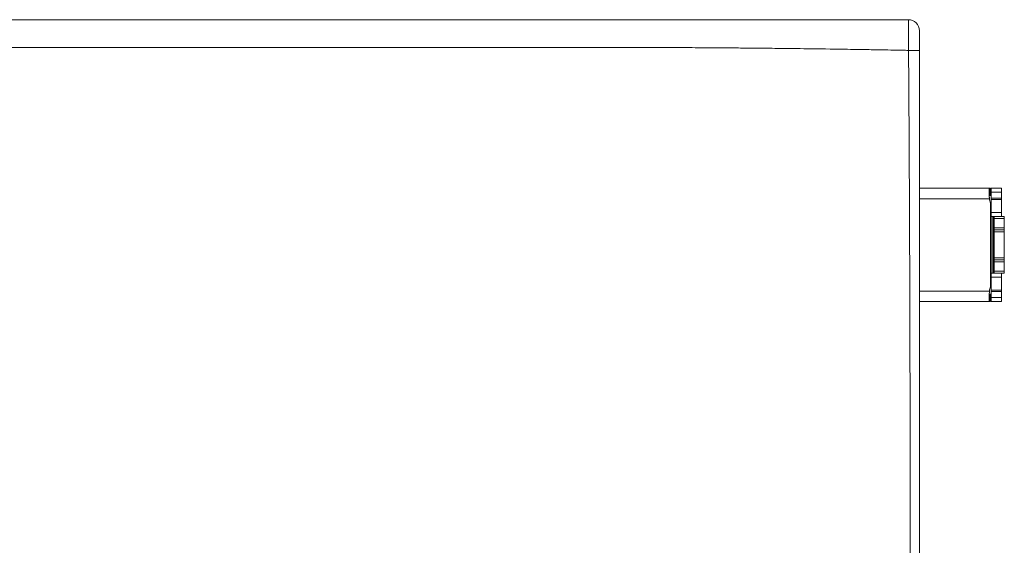
# Model space of a CAD drawing. Units: inches. Extents: x -21.6 to 25.4, y -14 to 11.5.
# Drawn here: x 1.5 to 25.4, y -1.2 to 11.5 of the extents above; entities that cross this region are included whole.
import ezdxf

# ---------------------------------------------------------------- set-up
doc = ezdxf.new("R2010")
doc.units = ezdxf.units.IN
doc.header["$MEASUREMENT"] = 0
doc.layers.add('SEAT', color=5, linetype='Continuous')

msp = doc.modelspace()

# ---------------------------------------------------------------- linework, layer by layer
at = {"layer": 'SEAT', "linetype": 'Continuous', "lineweight": 0}
for p, q in [((23.377, 7.425, 0), (25.076, 7.425, 0)), ((25.076, 7.425, 0), (23.377, 7.425, 0)), ((25.076, 7.246, 0), (25.076, 7.425, 0)), ((25.076, 7.425, 0), (25.099, 7.425, 0)), ((25.076, 7.425, 0), (25.099, 7.425, 0)), ((25.076, 7.425, 0), (25.076, 7.246, 0)), ((25.099, 7.425, 0), (25.102, 7.425, 0)), ((25.099, 7.425, 0), (25.099, 7.246, 0)), ((25.099, 7.425, 0), (25.099, 7.246, 0)), ((25.102, 7.425, 0), (25.099, 7.425, 0)), ((25.102, 7.246, 0), (25.102, 7.425, 0)), ((25.102, 7.425, 0), (25.102, 7.246, 0)), ((25.117, 7.325, 0), (25.117, 7.425, 0)), ((25.117, 7.325, 0), (25.117, 7.425, 0)), ((25.367, 7.425, 0), (25.117, 7.425, 0)), ((25.367, 7.425, 0), (25.117, 7.425, 0)), ((25.367, 7.325, 0), (25.367, 7.425, 0)), ((25.367, 7.425, 0), (25.367, 7.325, 0)), ((25.067, 7.335, 0), (25.067, 7.346, 0)), ((25.099, 7.246, 0), (25.076, 7.246, 0)), ((25.076, 7.246, 0), (25.099, 7.246, 0)), ((25.102, 7.246, 0), (25.099, 7.246, 0)), ((25.102, 7.246, 0), (25.099, 7.246, 0)), ((25.117, 7.325, 0), (25.117, 7.18, 0)), ((25.117, 7.18, 0), (25.117, 7.325, 0)), ((25.117, 7.325, 0), (25.367, 7.325, 0)), ((25.117, 7.325, 0), (25.367, 7.325, 0)), ((25.117, 7.15, 0), (25.117, 7.18, 0)), ((25.117, 7.15, 0), (25.117, 7.18, 0)), ((25.367, 7.18, 0), (25.117, 7.18, 0)), ((25.367, 7.18, 0), (25.117, 7.18, 0)), ((25.367, 7.325, 0), (25.367, 7.18, 0)), ((25.367, 7.325, 0), (25.367, 7.18, 0)), ((25.367, 7.15, 0), (25.367, 7.18, 0)), ((25.367, 7.18, 0), (25.367, 7.15, 0)), ((23.377, 7.171, 0), (25.076, 7.171, 0)), ((23.377, 7.171, 0), (25.076, 7.171, 0)), ((25.102, 7.037, 0), (25.102, 5.063, 0)), ((25.102, 7.037, 0), (25.102, 5.063, 0)), ((25.117, 7.15, 0), (25.117, 6.837, 0)), ((25.117, 6.837, 0), (25.117, 7.15, 0)), ((25.117, 7.15, 0), (25.367, 7.15, 0)), ((25.117, 7.15, 0), (25.367, 7.15, 0)), ((25.367, 7.15, 0), (25.367, 6.837, 0)), ((25.367, 7.15, 0), (25.367, 6.837, 0)), ((25.117, 6.738, 0), (25.117, 6.837, 0)), ((25.117, 6.837, 0), (25.367, 6.837, 0)), ((25.117, 6.837, 0), (25.117, 6.738, 0)), ((25.367, 6.837, 0), (25.117, 6.837, 0)), ((25.117, 6.738, 0), (25.117, 5.362, 0)), ((25.367, 6.738, 0), (25.117, 6.738, 0)), ((25.367, 6.738, 0), (25.117, 6.738, 0)), ((25.117, 6.738, 0), (25.117, 5.362, 0)), ((25.117, 6.737, 0), (25.159, 6.737, 0)), ((25.159, 6.737, 0), (25.117, 6.737, 0)), ((25.159, 5.362, 0), (25.159, 6.737, 0)), ((25.179, 6.737, 0), (25.159, 6.737, 0)), ((25.159, 5.362, 0), (25.159, 6.737, 0)), ((25.159, 6.737, 0), (25.179, 6.737, 0)), ((25.179, 5.362, 0), (25.179, 6.737, 0)), ((25.179, 6.737, 0), (25.187, 6.737, 0)), ((25.187, 6.737, 0), (25.179, 6.737, 0)), ((25.179, 6.737, 0), (25.179, 5.362, 0)), ((25.437, 6.737, 0), (25.187, 6.737, 0)), ((25.187, 6.687, 0), (25.187, 6.737, 0)), ((25.187, 6.687, 0), (25.187, 6.737, 0)), ((25.437, 6.737, 0), (25.187, 6.737, 0)), ((25.367, 6.837, 0), (25.367, 6.738, 0)), ((25.367, 6.837, 0), (25.367, 6.738, 0)), ((25.437, 6.687, 0), (25.437, 6.737, 0)), ((25.437, 6.737, 0), (25.437, 6.687, 0)), ((25.187, 6.687, 0), (25.187, 6.462, 0)), ((25.187, 6.687, 0), (25.187, 6.462, 0)), ((25.437, 6.687, 0), (25.187, 6.687, 0)), ((25.187, 6.687, 0), (25.437, 6.687, 0)), ((25.187, 6.412, 0), (25.187, 6.462, 0)), ((25.187, 6.412, 0), (25.187, 6.462, 0)), ((25.437, 6.462, 0), (25.187, 6.462, 0)), ((25.187, 6.462, 0), (25.437, 6.462, 0)), ((25.437, 6.687, 0), (25.437, 6.462, 0)), ((25.437, 6.462, 0), (25.437, 6.687, 0)), ((25.437, 6.412, 0), (25.437, 6.462, 0)), ((25.437, 6.462, 0), (25.437, 6.412, 0)), ((25.187, 6.412, 0), (25.187, 6.362, 0)), ((25.187, 6.362, 0), (25.187, 6.412, 0)), ((25.437, 6.412, 0), (25.187, 6.412, 0)), ((25.187, 6.412, 0), (25.437, 6.412, 0)), ((25.187, 6.362, 0), (25.187, 5.737, 0)), ((25.437, 6.362, 0), (25.187, 6.362, 0)), ((25.187, 6.362, 0), (25.187, 5.737, 0)), ((25.437, 6.362, 0), (25.187, 6.362, 0)), ((25.437, 6.412, 0), (25.437, 6.362, 0)), ((25.437, 6.412, 0), (25.437, 6.362, 0)), ((25.437, 6.362, 0), (25.437, 5.737, 0)), ((25.437, 5.737, 0), (25.437, 6.362, 0)), ((25.187, 5.737, 0), (25.187, 5.687, 0)), ((25.187, 5.737, 0), (25.437, 5.737, 0)), ((25.187, 5.687, 0), (25.187, 5.737, 0)), ((25.187, 5.737, 0), (25.437, 5.737, 0)), ((25.437, 5.737, 0), (25.437, 5.687, 0)), ((25.437, 5.737, 0), (25.437, 5.687, 0)), ((25.187, 5.637, 0), (25.187, 5.687, 0)), ((25.187, 5.637, 0), (25.187, 5.687, 0)), ((25.437, 5.687, 0), (25.187, 5.687, 0)), ((25.187, 5.687, 0), (25.437, 5.687, 0)), ((25.187, 5.637, 0), (25.187, 5.412, 0)), ((25.187, 5.637, 0), (25.187, 5.412, 0)), ((25.437, 5.637, 0), (25.187, 5.637, 0)), ((25.187, 5.637, 0), (25.437, 5.637, 0)), ((25.437, 5.637, 0), (25.437, 5.687, 0)), ((25.437, 5.687, 0), (25.437, 5.637, 0)), ((25.437, 5.637, 0), (25.437, 5.412, 0)), ((25.437, 5.412, 0), (25.437, 5.637, 0)), ((25.159, 5.362, 0), (25.117, 5.362, 0)), ((25.117, 5.362, 0), (25.159, 5.362, 0)), ((25.117, 5.362, 0), (25.367, 5.362, 0)), ((25.117, 5.262, 0), (25.117, 5.362, 0)), ((25.117, 5.362, 0), (25.367, 5.362, 0)), ((25.117, 5.362, 0), (25.117, 5.262, 0)), ((25.117, 5.262, 0), (25.117, 4.95, 0)), ((25.367, 5.262, 0), (25.117, 5.262, 0)), ((25.117, 5.262, 0), (25.367, 5.262, 0)), ((25.117, 4.95, 0), (25.117, 5.262, 0)), ((25.159, 5.362, 0), (25.179, 5.362, 0)), ((25.179, 5.362, 0), (25.159, 5.362, 0)), ((25.187, 5.362, 0), (25.179, 5.362, 0)), ((25.179, 5.362, 0), (25.187, 5.362, 0)), ((25.187, 5.362, 0), (25.187, 5.412, 0)), ((25.187, 5.362, 0), (25.187, 5.412, 0)), ((25.437, 5.412, 0), (25.187, 5.412, 0)), ((25.187, 5.412, 0), (25.437, 5.412, 0)), ((25.187, 5.362, 0), (25.437, 5.362, 0)), ((25.187, 5.362, 0), (25.437, 5.362, 0)), ((25.367, 5.362, 0), (25.367, 5.262, 0)), ((25.367, 5.362, 0), (25.367, 5.262, 0)), ((25.367, 5.262, 0), (25.367, 4.95, 0)), ((25.367, 5.262, 0), (25.367, 4.95, 0)), ((25.437, 5.362, 0), (25.437, 5.412, 0)), ((25.437, 5.412, 0), (25.437, 5.362, 0)), ((25.076, 4.929, 0), (23.377, 4.929, 0)), ((25.076, 4.929, 0), (23.377, 4.929, 0)), ((25.076, 4.675, 0), (25.076, 4.854, 0)), ((25.076, 4.854, 0), (25.099, 4.854, 0)), ((25.076, 4.854, 0), (25.099, 4.854, 0)), ((25.076, 4.854, 0), (25.076, 4.675, 0)), ((25.099, 4.854, 0), (25.102, 4.854, 0)), ((25.099, 4.854, 0), (25.099, 4.675, 0)), ((25.099, 4.854, 0), (25.099, 4.675, 0)), ((25.102, 4.854, 0), (25.099, 4.854, 0)), ((25.102, 4.675, 0), (25.102, 4.854, 0)), ((25.102, 4.854, 0), (25.102, 4.675, 0)), ((25.117, 4.92, 0), (25.117, 4.95, 0)), ((25.117, 4.92, 0), (25.117, 4.95, 0)), ((25.367, 4.95, 0), (25.117, 4.95, 0)), ((25.367, 4.95, 0), (25.117, 4.95, 0)), ((25.117, 4.92, 0), (25.117, 4.775, 0)), ((25.117, 4.775, 0), (25.117, 4.92, 0)), ((25.117, 4.92, 0), (25.367, 4.92, 0)), ((25.117, 4.92, 0), (25.367, 4.92, 0)), ((25.367, 4.92, 0), (25.367, 4.95, 0)), ((25.367, 4.95, 0), (25.367, 4.92, 0)), ((25.367, 4.92, 0), (25.367, 4.775, 0)), ((25.367, 4.92, 0), (25.367, 4.775, 0)), ((23.377, 4.675, 0), (25.076, 4.675, 0)), ((23.377, 4.675, 0), (25.076, 4.675, 0)), ((25.067, 4.745, 0), (25.067, 4.747, 0)), ((25.076, 4.675, 0), (25.099, 4.675, 0)), ((25.099, 4.675, 0), (25.076, 4.675, 0)), ((25.102, 4.675, 0), (25.099, 4.675, 0)), ((25.102, 4.675, 0), (25.099, 4.675, 0)), ((25.117, 4.675, 0), (25.117, 4.775, 0)), ((25.117, 4.675, 0), (25.117, 4.775, 0)), ((25.367, 4.775, 0), (25.117, 4.775, 0)), ((25.367, 4.775, 0), (25.117, 4.775, 0)), ((25.117, 4.675, 0), (25.367, 4.675, 0)), ((25.117, 4.675, 0), (25.367, 4.675, 0)), ((25.367, 4.675, 0), (25.367, 4.775, 0)), ((25.367, 4.775, 0), (25.367, 4.675, 0))]:
    msp.add_line(p, q, dxfattribs=at)
at = {"layer": 'SEAT', "linetype": 'Continuous', "lineweight": 0, "extrusion": (0, 0, -1)}
for centre, radius, start, end in [((-23.107, 11.245, 0), 0.27, 90, 180), ((-25.977, 7.3, 0), 0.91, 344.875, 351.841), ((-25.002, 7.037, 0), 0.1, 164.875, 180), ((-25.002, 7.037, 0), 0.1, 164.875, 180), ((-25.977, 4.8, 0), 0.91, 8.159, 15.125), ((-25.002, 5.063, 0), 0.1, 180, 195.125), ((-25.002, 5.063, 0), 0.1, 180, 195.125)]:
    msp.add_arc(centre, radius, start, end, dxfattribs=at)
at = {"layer": 'SEAT', "linetype": 'Continuous', "lineweight": 0}
for centre, radius, start, end in [((23.107, 11.245, 0), 0.27, 0, 90), ((25.977, 7.3, 0), 0.91, 188.159, 195.125), ((25.977, 4.8, 0), 0.91, 164.875, 171.841)]:
    msp.add_arc(centre, radius, start, end, dxfattribs=at)
at = {"layer": 'SEAT', "linetype": 'Continuous', "lineweight": 0, "extrusion": (0, 0, -1)}
for centre, major_axis, ratio, start_param, end_param in [((23.107, 10.768, 0), (0.27, 0), 0.007025, -1.550731, 0), ((25.427, 6.738, 0), (-0.31, 0), 0.010245, -0.018556, -0.000001), ((25.427, 6.738, 0), (-0.0602, 0), 0.052839, -0.018547, -0.000026), ((25.412, 6.738, 0), (0.0451, 0), 0.06108, -3.163015, -3.141606), ((25.427, 5.362, 0), (-0.31, 0), 0.010245, 0.000001, 0.018556), ((25.427, 5.362, 0), (-0.0602, 0), 0.052839, 0.000026, 0.018547), ((25.412, 5.362, 0), (0.0451, 0), 0.06108, -3.14158, -3.12017)]:
    msp.add_ellipse(centre, major_axis=major_axis, ratio=ratio, start_param=start_param, end_param=end_param, dxfattribs=at)
at = {"layer": 'SEAT', "linetype": 'Continuous', "lineweight": 0}
for centre, major_axis, ratio, start_param, end_param in [((23.107, 10.768, 0), (0.27, 0), 0.007025, 0, 1.550731), ((25.35, 6.738, 0), (-0.233, 0), 0.01181, 0.000001, 0.021391), ((25.35, 5.362, 0), (-0.233, 0), 0.01181, -0.021391, -0.000001)]:
    msp.add_ellipse(centre, major_axis=major_axis, ratio=ratio, start_param=start_param, end_param=end_param, dxfattribs=at)
for points, knots in [([(23.107, 11.515, 0), (23.079, 11.515, 0), (23.051, 11.515, 0), (22.905, 11.515, 0), (22.788, 11.515, 0), (22.436, 11.515, 0), (22.202, 11.515, 0), (21.499, 11.515, 0), (21.031, 11.515, 0), (20.093, 11.515, 0), (19.625, 11.515, 0), (18.687, 11.515, 0), (18.219, 11.515, 0), (17.281, 11.515, 0), (16.813, 11.515, 0), (16.227, 11.515, 0), (16.11, 11.515, 0), (15.963, 11.515, 0), (15.934, 11.515, 0), (15.897, 11.515, 0), (15.89, 11.515, 0), (15.879, 11.515, 0), (15.875, 11.515, 0), (15.868, 11.515, 0), (15.864, 11.515, 0), (15.846, 11.515, 0), (15.831, 11.515, 0), (15.758, 11.515, 0), (15.699, 11.515, 0), (15.406, 11.515, 0), (15.172, 11.515, 0), (14, 11.515, 0), (13.063, 11.515, 0), (8.376, 11.515, 0), (4.627, 11.515, 0), (-2.873, 11.515, 0), (-6.622, 11.515, 0), (-11.309, 11.515, 0), (-12.247, 11.515, 0), (-13.418, 11.515, 0), (-13.653, 11.515, 0), (-13.946, 11.515, 0), (-14.004, 11.515, 0), (-14.077, 11.515, 0), (-14.092, 11.515, 0), (-14.11, 11.515, 0), (-14.114, 11.515, 0), (-14.121, 11.515, 0), (-14.125, 11.515, 0), (-14.136, 11.515, 0), (-14.143, 11.515, 0), (-14.18, 11.515, 0), (-14.209, 11.515, 0), (-14.356, 11.515, 0), (-14.473, 11.515, 0), (-15.059, 11.515, 0), (-15.527, 11.515, 0), (-16.465, 11.515, 0), (-16.933, 11.515, 0), (-17.871, 11.515, 0), (-18.339, 11.515, 0), (-19.277, 11.515, 0), (-19.745, 11.515, 0), (-20.448, 11.515, 0), (-20.682, 11.515, 0), (-21.034, 11.515, 0), (-21.151, 11.515, 0), (-21.296, 11.515, 0), (-21.325, 11.515, 0), (-21.353, 11.515, 0)], [-1.180243, -1.180243, -1.180243, -1.180243, -1.17809, -1.17809, -1.169162, -1.169162, -1.151305, -1.151305, -1.115593, -1.115593, -1.07988, -1.07988, -1.044167, -1.044167, -1.008454, -1.008454, -0.999526, -0.999526, -0.997293, -0.997293, -0.996735, -0.996735, -0.996456, -0.996456, -0.996177, -0.996177, -0.995061, -0.995061, -0.990597, -0.990597, -0.972741, -0.972741, -0.901315, -0.901315, -0.615612, -0.615612, -0.329908, -0.329908, -0.258482, -0.258482, -0.240626, -0.240626, -0.236162, -0.236162, -0.235046, -0.235046, -0.234767, -0.234767, -0.234488, -0.234488, -0.23393, -0.23393, -0.231698, -0.231698, -0.222769, -0.222769, -0.187056, -0.187056, -0.151343, -0.151343, -0.115631, -0.115631, -0.079918, -0.079918, -0.062061, -0.062061, -0.053133, -0.053133, -0.05098, -0.05098, -0.05098, -0.05098]), ([(23.107, 11.515, 0), (22.204, 11.515, 0), (21.278, 11.515, 0), (20.329, 11.515, 0), (19.416, 11.515, 0), (18.49, 11.515, 0), (17.55, 11.515, 0), (17.088, 11.515, 0), (16.625, 11.515, 0), (16.16, 11.515, 0), (16.061, 11.515, 0), (15.945, 11.515, 0), (15.813, 11.515, 0), (15.697, 11.515, 0), (15.582, 11.515, 0), (15.466, 11.515, 0), (15.236, 11.515, 0), (15.005, 11.515, 0), (14.775, 11.515, 0), (14.767, 11.515, 0), (14.758, 11.515, 0), (14.75, 11.515, 0), (13.831, 11.515, 0), (12.912, 11.515, 0), (11.993, 11.515, 0), (11.991, 11.515, 0), (11.989, 11.515, 0), (11.987, 11.515, 0), (8.486, 11.515, 0), (4.988, 11.515, 0), (1.492, 11.515, 0), (-2.029, 11.515, 0), (-5.551, 11.515, 0), (-9.076, 11.515, 0), (-9.463, 11.515, 0), (-9.85, 11.515, 0), (-10.237, 11.515, 0), (-10.24, 11.515, 0), (-10.242, 11.515, 0), (-10.244, 11.515, 0), (-11.168, 11.515, 0), (-12.092, 11.515, 0), (-13.017, 11.515, 0), (-13.02, 11.515, 0), (-13.023, 11.515, 0), (-13.027, 11.515, 0), (-13.255, 11.515, 0), (-13.483, 11.515, 0), (-13.712, 11.515, 0), (-13.828, 11.515, 0), (-13.943, 11.515, 0), (-14.059, 11.515, 0), (-14.191, 11.515, 0), (-14.307, 11.515, 0), (-14.406, 11.515, 0), (-14.871, 11.515, 0), (-15.334, 11.515, 0), (-15.796, 11.515, 0), (-16.736, 11.515, 0), (-17.662, 11.515, 0), (-18.574, 11.515, 0), (-19.524, 11.515, 0), (-20.45, 11.515, 0), (-21.353, 11.515, 0)], [0, 0, 0, 0, 0.0625, 0.0625, 0.0625, 0.125, 0.125, 0.125, 0.15625, 0.15625, 0.15625, 0.164062, 0.164062, 0.164062, 0.171875, 0.171875, 0.171875, 0.18741, 0.18741, 0.18741, 0.187978, 0.187978, 0.187978, 0.249978, 0.249978, 0.249978, 0.250123, 0.250123, 0.250123, 0.486169, 0.486169, 0.486169, 0.723887, 0.723887, 0.723887, 0.74998, 0.74998, 0.74998, 0.750127, 0.750127, 0.750127, 0.812491, 0.812491, 0.812491, 0.812718, 0.812718, 0.812718, 0.828125, 0.828125, 0.828125, 0.835938, 0.835938, 0.835938, 0.84375, 0.84375, 0.84375, 0.875, 0.875, 0.875, 0.9375, 0.9375, 0.9375, 1, 1, 1, 1]), ([(23.108, 11.493, 0), (23.108, 11.49, 0), (23.109, 11.486, 0), (23.109, 11.483, 0), (23.109, 11.476, 0), (23.109, 11.467, 0), (23.109, 11.458, 0)], [0.15625002, 0.15625002, 0.15625002, 0.15625002, 0.18750002, 0.18750002, 0.18750002, 0.25000002, 0.25000002, 0.25000002, 0.25000002]), ([(23.11, 11.427, 0), (23.11, 11.421, 0), (23.11, 11.415, 0), (23.11, 11.409, 0), (23.11, 11.406, 0), (23.11, 11.403, 0), (23.11, 11.399, 0), (23.11, 11.396, 0), (23.11, 11.393, 0), (23.11, 11.389, 0)], [0.31250002, 0.31250002, 0.31250002, 0.31250002, 0.34375001, 0.34375001, 0.34375001, 0.35937501, 0.35937501, 0.35937501, 0.37500001, 0.37500001, 0.37500001, 0.37500001]), ([(23.11, 11.346, 0), (23.111, 11.33, 0), (23.111, 11.314, 0), (23.111, 11.297, 0), (23.111, 11.28, 0), (23.111, 11.262, 0), (23.111, 11.243, 0)], [0.4375, 0.4375, 0.4375, 0.4375, 0.5, 0.5, 0.5, 0.5625, 0.5625, 0.5625, 0.5625]), ([(23.377, 10.768, 0), (23.377, 10.8, 0), (23.377, 10.831, 0), (23.377, 10.861, 0), (23.377, 10.892, 0), (23.377, 10.922, 0), (23.377, 10.951, 0), (23.377, 10.98, 0), (23.377, 11.007, 0), (23.377, 11.033, 0), (23.377, 11.059, 0), (23.377, 11.083, 0), (23.377, 11.105, 0), (23.377, 11.128, 0), (23.377, 11.147, 0), (23.377, 11.165, 0), (23.377, 11.182, 0), (23.377, 11.197, 0), (23.377, 11.209, 0), (23.377, 11.221, 0), (23.377, 11.23, 0), (23.377, 11.236, 0), (23.377, 11.242, 0), (23.377, 11.245, 0), (23.377, 11.245, 0)], [0, 0, 0, 0, 0.125, 0.125, 0.125, 0.25, 0.25, 0.25, 0.375, 0.375, 0.375, 0.5, 0.5, 0.5, 0.625, 0.625, 0.625, 0.75, 0.75, 0.75, 0.875, 0.875, 0.875, 1, 1, 1, 1]), ([(-21.358, 10.77, 0), (-21.333, 10.771, 0), (-21.308, 10.771, 0), (-21.166, 10.774, 0), (-21.048, 10.776, 0), (-20.696, 10.783, 0), (-20.461, 10.787, 0), (-19.757, 10.798, 0), (-19.287, 10.805, 0), (-18.348, 10.817, 0), (-17.878, 10.822, 0), (-16.939, 10.831, 0), (-16.469, 10.834, 0), (-15.53, 10.839, 0), (-15.06, 10.84, 0), (-14.474, 10.841, 0), (-14.356, 10.841, 0), (-14.209, 10.841, 0), (-14.18, 10.841, 0), (-14.143, 10.841, 0), (-14.136, 10.841, 0), (-14.125, 10.841, 0), (-14.121, 10.841, 0), (-14.114, 10.841, 0), (-14.11, 10.841, 0), (-14.092, 10.841, 0), (-14.077, 10.841, 0), (-14.004, 10.841, 0), (-13.946, 10.841, 0), (-13.653, 10.841, 0), (-13.418, 10.841, 0), (-12.247, 10.841, 0), (-11.309, 10.841, 0), (-6.622, 10.841, 0), (-2.873, 10.841, 0), (4.627, 10.841, 0), (8.376, 10.841, 0), (13.063, 10.841, 0), (14, 10.841, 0), (15.172, 10.841, 0), (15.406, 10.841, 0), (15.699, 10.841, 0), (15.758, 10.841, 0), (15.831, 10.841, 0), (15.846, 10.841, 0), (15.864, 10.841, 0), (15.868, 10.841, 0), (15.875, 10.841, 0), (15.879, 10.841, 0), (15.89, 10.841, 0), (15.897, 10.841, 0), (15.934, 10.841, 0), (15.963, 10.841, 0), (16.11, 10.841, 0), (16.227, 10.841, 0), (16.814, 10.84, 0), (17.284, 10.839, 0), (18.223, 10.834, 0), (18.693, 10.831, 0), (19.632, 10.822, 0), (20.102, 10.817, 0), (21.041, 10.805, 0), (21.511, 10.798, 0), (22.215, 10.787, 0), (22.45, 10.783, 0), (22.802, 10.776, 0), (22.92, 10.774, 0), (23.062, 10.771, 0), (23.087, 10.771, 0), (23.112, 10.77, 0)], [0.051225, 0.051225, 0.051225, 0.051225, 0.053133, 0.053133, 0.062061, 0.062061, 0.079918, 0.079918, 0.115631, 0.115631, 0.151343, 0.151343, 0.187056, 0.187056, 0.222769, 0.222769, 0.231698, 0.231698, 0.23393, 0.23393, 0.234488, 0.234488, 0.234767, 0.234767, 0.235046, 0.235046, 0.236162, 0.236162, 0.240626, 0.240626, 0.258482, 0.258482, 0.329908, 0.329908, 0.615612, 0.615612, 0.901315, 0.901315, 0.972741, 0.972741, 0.990597, 0.990597, 0.995061, 0.995061, 0.996177, 0.996177, 0.996456, 0.996456, 0.996735, 0.996735, 0.997293, 0.997293, 0.999526, 0.999526, 1.008454, 1.008454, 1.044167, 1.044167, 1.07988, 1.07988, 1.115593, 1.115593, 1.151305, 1.151305, 1.169162, 1.169162, 1.17809, 1.17809, 1.179998, 1.179998, 1.179998, 1.179998]), ([(-10.241, 10.841, 0), (-6.675, 10.841, 0), (-3.111, 10.841, 0), (0.45, 10.841, 0), (5.222, 10.841, 0), (9.998, 10.841, 0), (14.775, 10.841, 0)], [0.25, 0.25, 0.25, 0.25, 0.4903949, 0.4903949, 0.4903949, 0.8125, 0.8125, 0.8125, 0.8125]), ([(17.742, 10.837, 0), (18.368, 10.833, 0), (18.995, 10.829, 0), (19.621, 10.822, 0), (19.859, 10.82, 0), (20.096, 10.817, 0), (20.333, 10.814, 0)], [0.87921399, 0.87921399, 0.87921399, 0.87921399, 0.92147584, 0.92147584, 0.92147584, 0.9375, 0.9375, 0.9375, 0.9375]), ([(20.333, 10.814, 0), (20.721, 10.81, 0), (21.11, 10.804, 0), (21.5, 10.798, 0), (22.036, 10.79, 0), (22.573, 10.781, 0), (23.112, 10.77, 0)], [0.9375, 0.9375, 0.9375, 0.9375, 0.96381481, 0.96381481, 0.96381481, 1, 1, 1, 1]), ([(23.112, 10.986, 0), (23.112, 10.963, 0), (23.112, 10.939, 0), (23.112, 10.916, 0), (23.112, 10.892, 0), (23.112, 10.868, 0), (23.112, 10.844, 0), (23.112, 10.819, 0), (23.112, 10.795, 0), (23.112, 10.77, 0)], [0.8125, 0.8125, 0.8125, 0.8125, 0.875, 0.875, 0.875, 0.9375, 0.9375, 0.9375, 1, 1, 1, 1]), ([(23.112, 10.77, 0), (23.119, 9.873, 0), (23.124, 8.975, 0), (23.129, 8.078, 0), (23.134, 7.18, 0), (23.138, 6.283, 0), (23.141, 5.385, 0)], [0, 0, 0, 0, 0.125, 0.125, 0.125, 0.25, 0.25, 0.25, 0.25]), ([(23.377, -10.768, 0), (23.377, -9.871, 0), (23.377, -8.974, 0), (23.377, -8.076, 0), (23.377, -7.179, 0), (23.377, -6.282, 0), (23.377, -5.384, 0), (23.377, -4.487, 0), (23.377, -3.589, 0), (23.377, -2.692, 0), (23.377, -1.795, 0), (23.377, -0.897, 0), (23.377, 0, 0), (23.377, 0.897, 0), (23.377, 1.795, 0), (23.377, 2.692, 0), (23.377, 3.589, 0), (23.377, 4.487, 0), (23.377, 5.384, 0), (23.377, 6.282, 0), (23.377, 7.179, 0), (23.377, 8.076, 0), (23.377, 8.974, 0), (23.377, 9.871, 0), (23.377, 10.768, 0)], [0, 0, 0, 0, 0.125, 0.125, 0.125, 0.25, 0.25, 0.25, 0.375, 0.375, 0.375, 0.5, 0.5, 0.5, 0.625, 0.625, 0.625, 0.75, 0.75, 0.75, 0.875, 0.875, 0.875, 1, 1, 1, 1]), ([(23.377, -10.768, 0), (23.377, -9.049, 0), (23.377, -7.254, 0), (23.377, -5.384, 0), (23.377, -4.498, 0), (23.377, -3.601, 0), (23.377, -2.692, 0), (23.377, -1.799, 0), (23.377, -0.901, 0), (23.377, 0, 0), (23.377, 0.901, 0), (23.377, 1.799, 0), (23.377, 2.692, 0), (23.377, 3.601, 0), (23.377, 4.498, 0), (23.377, 5.384, 0), (23.377, 7.254, 0), (23.377, 9.049, 0), (23.377, 10.768, 0)], [0, 0, 0, 0, 0.25, 0.25, 0.25, 0.375, 0.375, 0.375, 0.5, 0.5, 0.5, 0.625, 0.625, 0.625, 0.75, 0.75, 0.75, 1, 1, 1, 1]), ([(25.067, 7.363, 0), (25.067, 7.367, 0), (25.067, 7.371, 0), (25.068, 7.384, 0), (25.069, 7.392, 0), (25.071, 7.414, 0), (25.073, 7.425, 0), (25.076, 7.425, 0)], [-0.4370288, -0.4370288, -0.4370288, -0.4370288, -0.375, -0.375, -0.25, -0.25, 0, 0, 0, 0]), ([(25.076, 7.171, 0), (25.073, 7.207, 0), (25.071, 7.242, 0), (25.068, 7.302, 0), (25.067, 7.327, 0), (25.067, 7.348, 0)], [-1, -1, -1, -1, -0.75, -0.75, -0.5110226, -0.5110226, -0.5110226, -0.5110226]), ([(25.067, 4.763, 0), (25.067, 4.767, 0), (25.067, 4.773, 0), (25.068, 4.789, 0), (25.069, 4.802, 0), (25.071, 4.847, 0), (25.073, 4.885, 0), (25.076, 4.929, 0)], [-0.4370288, -0.4370288, -0.4370288, -0.4370288, -0.375, -0.375, -0.25, -0.25, 0, 0, 0, 0]), ([(25.076, 4.675, 0), (25.073, 4.675, 0), (25.071, 4.683, 0), (25.068, 4.709, 0), (25.067, 4.726, 0), (25.067, 4.747, 0)], [-1, -1, -1, -1, -0.75, -0.75, -0.5110251, -0.5110251, -0.5110251, -0.5110251])]:
    msp.add_open_spline(points, degree=3, knots=knots, dxfattribs=at)
for points in [[(23.108, 11.501, 0), (23.108, 11.512, 0), (23.107, 11.515, 0), (23.107, 11.515, 0)], [(23.107, 11.515, 0), (23.107, 11.515, 0), (23.107, 11.514, 0), (23.108, 11.511, 0)], [(23.108, 11.511, 0), (23.108, 11.509, 0), (23.108, 11.505, 0), (23.108, 11.501, 0)], [(23.108, 11.49, 0), (23.108, 11.494, 0), (23.108, 11.497, 0), (23.108, 11.501, 0)], [(23.108, 11.501, 0), (23.108, 11.499, 0), (23.108, 11.498, 0), (23.108, 11.497, 0)], [(23.108, 11.497, 0), (23.108, 11.495, 0), (23.108, 11.494, 0), (23.108, 11.493, 0)], [(23.109, 11.458, 0), (23.109, 11.459, 0), (23.109, 11.474, 0), (23.108, 11.49, 0)], [(23.111, 11.297, 0), (23.11, 11.353, 0), (23.11, 11.415, 0), (23.109, 11.458, 0)], [(23.109, 11.458, 0), (23.109, 11.449, 0), (23.109, 11.439, 0), (23.11, 11.427, 0)], [(23.11, 11.389, 0), (23.11, 11.376, 0), (23.11, 11.361, 0), (23.11, 11.346, 0)], [(23.112, 11.056, 0), (23.112, 11.14, 0), (23.111, 11.224, 0), (23.111, 11.297, 0)], [(23.111, 11.243, 0), (23.111, 11.238, 0), (23.111, 11.233, 0), (23.111, 11.228, 0)], [(23.111, 11.228, 0), (23.111, 11.224, 0), (23.111, 11.219, 0), (23.111, 11.214, 0)], [(23.111, 11.214, 0), (23.111, 11.204, 0), (23.111, 11.194, 0), (23.112, 11.184, 0)], [(23.112, 11.184, 0), (23.112, 11.164, 0), (23.112, 11.143, 0), (23.112, 11.122, 0)], [(23.112, 11.122, 0), (23.112, 11.1, 0), (23.112, 11.078, 0), (23.112, 11.056, 0)], [(23.112, 10.77, 0), (23.112, 10.865, 0), (23.112, 10.964, 0), (23.112, 11.056, 0)], [(23.112, 11.056, 0), (23.112, 11.044, 0), (23.112, 11.033, 0), (23.112, 11.021, 0)], [(23.112, 11.021, 0), (23.112, 11.016, 0), (23.112, 11.01, 0), (23.112, 11.004, 0)], [(23.112, 11.004, 0), (23.112, 10.998, 0), (23.112, 10.992, 0), (23.112, 10.986, 0)], [(14.775, 10.841, 0), (15.006, 10.841, 0), (15.238, 10.841, 0), (15.47, 10.841, 0)], [(15.47, 10.841, 0), (15.585, 10.841, 0), (15.701, 10.841, 0), (15.817, 10.841, 0)], [(15.817, 10.841, 0), (15.832, 10.841, 0), (15.847, 10.841, 0), (15.862, 10.841, 0)], [(15.862, 10.841, 0), (15.975, 10.841, 0), (16.076, 10.841, 0), (16.164, 10.841, 0)], [(16.164, 10.841, 0), (16.628, 10.841, 0), (17.091, 10.84, 0), (17.554, 10.837, 0)], [(17.554, 10.837, 0), (17.617, 10.837, 0), (17.679, 10.837, 0), (17.742, 10.837, 0)], [(25.067, 7.345, 0), (25.067, 7.373, 0), (25.069, 7.401, 0), (25.072, 7.416, 0)], [(25.072, 7.416, 0), (25.073, 7.422, 0), (25.075, 7.425, 0), (25.076, 7.425, 0)], [(25.067, 7.323, 0), (25.067, 7.331, 0), (25.067, 7.338, 0), (25.067, 7.345, 0)], [(25.076, 7.171, 0), (25.071, 7.231, 0), (25.068, 7.285, 0), (25.067, 7.323, 0)], [(25.071, 7.242, 0), (25.072, 7.244, 0), (25.074, 7.246, 0), (25.076, 7.246, 0)], [(25.076, 7.246, 0), (25.074, 7.246, 0), (25.072, 7.244, 0), (25.071, 7.242, 0)], [(23.141, 5.385, 0), (23.144, 4.488, 0), (23.146, 3.59, 0), (23.148, 2.693, 0)], [(25.067, 4.744, 0), (25.067, 4.77, 0), (25.069, 4.808, 0), (25.072, 4.862, 0)], [(25.072, 4.862, 0), (25.073, 4.882, 0), (25.075, 4.905, 0), (25.076, 4.929, 0)], [(25.072, 4.856, 0), (25.073, 4.855, 0), (25.074, 4.854, 0), (25.076, 4.854, 0)], [(25.067, 4.726, 0), (25.067, 4.732, 0), (25.067, 4.738, 0), (25.067, 4.744, 0)], [(25.076, 4.675, 0), (25.071, 4.675, 0), (25.068, 4.697, 0), (25.067, 4.726, 0)], [(23.148, 2.693, 0), (23.15, 1.795, 0), (23.15, 0.897, 0), (23.15, 0, 0)], [(23.15, 0, 0), (23.15, -0.898, 0), (23.15, -1.795, 0), (23.148, -2.693, 0)]]:
    msp.add_open_spline(points, degree=3, dxfattribs=at)

doc.saveas('drawing.dxf')
